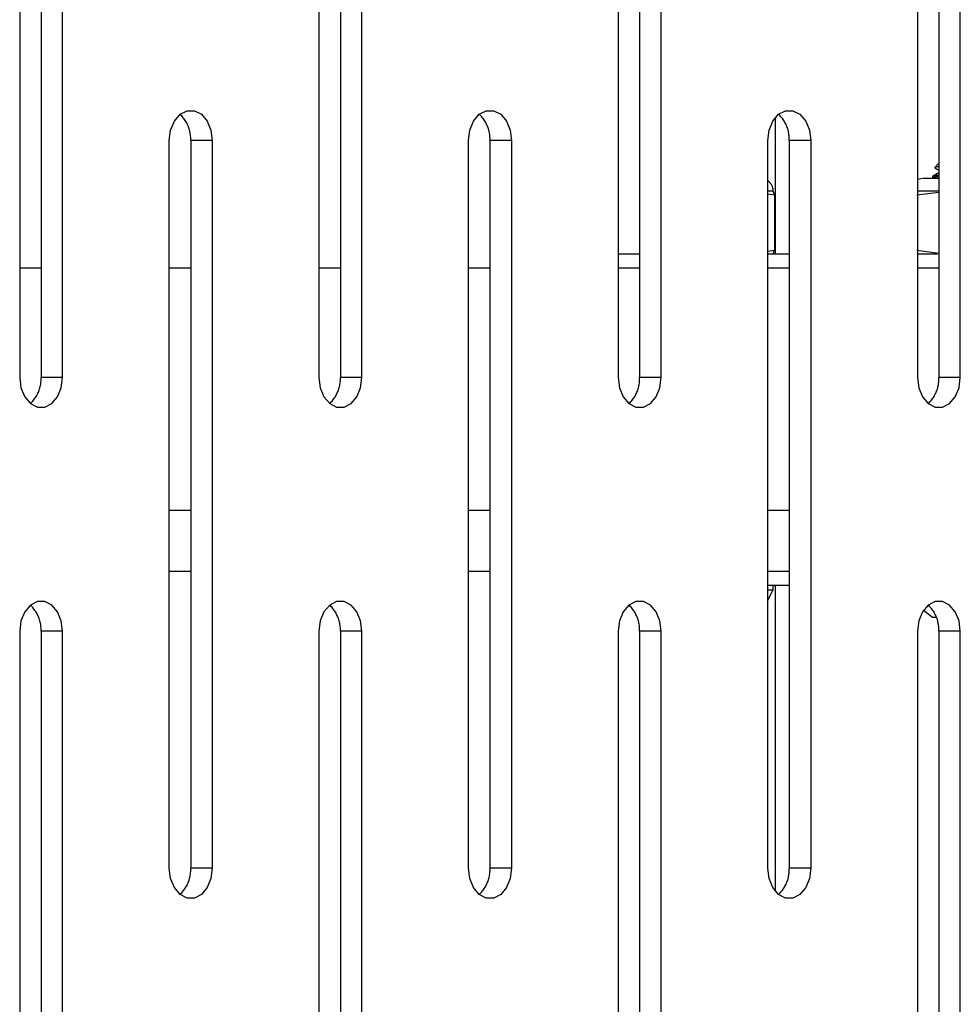
# Model space of a CAD drawing. Units: millimetres. Extents: x -97 to 112, y -135 to 86.
# Drawn here: x -52 to -48, y 35 to 39 of the extents above; entities that cross this region are included whole.
import ezdxf

# ---------------------------------------------------------------- set-up
doc = ezdxf.new("R2010")
doc.units = ezdxf.units.MM
doc.header["$MEASUREMENT"] = 0

msp = doc.modelspace()

# ---------------------------------------------------------------- linework, layer by layer
at = {"color": 7, "linetype": 'Continuous', "true_color": 0xffffff}
for p, q in [((-51.9038, 40.8628), (-51.9038, 37.8628)), ((-51.8154, 40.8628), (-51.8154, 37.8628)), ((-51.727, 37.8628), (-51.727, 40.8628)), ((-50.6696, 40.8628), (-50.6696, 37.8628)), ((-50.5813, 40.8628), (-50.5813, 37.8628)), ((-50.4929, 37.8628), (-50.4929, 40.8628)), ((-49.4355, 40.8628), (-49.4355, 37.8628)), ((-49.3471, 40.8628), (-49.3471, 37.8628)), ((-49.2587, 37.8628), (-49.2587, 40.8628)), ((-48.2013, 40.8628), (-48.2013, 37.8628)), ((-48.113, 40.8628), (-48.113, 37.8628)), ((-48.0246, 37.8628), (-48.0246, 40.8628)), ((-51.266, 38.9197), (-51.2425, 38.9476)), ((-51.2425, 38.9476), (-51.2137, 38.9624)), ((-51.2391, 38.9442), (-51.2425, 38.9476)), ((-51.2357, 38.9408), (-51.2391, 38.9442)), ((-51.2325, 38.9372), (-51.2357, 38.9408)), ((-51.2294, 38.9335), (-51.2325, 38.9372)), ((-51.2264, 38.9297), (-51.2294, 38.9335)), ((-51.2137, 38.9624), (-51.183, 38.9624)), ((-51.183, 38.9624), (-51.1541, 38.9476)), ((-51.1541, 38.9476), (-51.1306, 38.9197)), ((-50.0319, 38.9197), (-50.0084, 38.9476)), ((-50.0084, 38.9476), (-49.9795, 38.9624)), ((-50.0049, 38.9442), (-50.0084, 38.9476)), ((-50.0016, 38.9408), (-50.0049, 38.9442)), ((-49.9984, 38.9372), (-50.0016, 38.9408)), ((-49.9953, 38.9335), (-49.9984, 38.9372)), ((-49.9923, 38.9297), (-49.9953, 38.9335)), ((-49.9795, 38.9624), (-49.9488, 38.9624)), ((-49.9488, 38.9624), (-49.92, 38.9476)), ((-49.92, 38.9476), (-49.8965, 38.9197)), ((-48.7977, 38.9197), (-48.7742, 38.9476)), ((-48.7882, 38.9335), (-48.7882, 38.3703)), ((-48.7742, 38.9476), (-48.7454, 38.9624)), ((-48.7708, 38.9442), (-48.7742, 38.9476)), ((-48.7674, 38.9408), (-48.7708, 38.9442)), ((-48.7642, 38.9372), (-48.7674, 38.9408)), ((-48.7611, 38.9335), (-48.7642, 38.9372)), ((-48.7581, 38.9297), (-48.7611, 38.9335)), ((-48.7454, 38.9624), (-48.7147, 38.9624)), ((-48.7147, 38.9624), (-48.6858, 38.9476)), ((-48.6858, 38.9476), (-48.6623, 38.9197)), ((-51.2814, 38.8821), (-51.266, 38.9197)), ((-51.2236, 38.9258), (-51.2264, 38.9297)), ((-51.2209, 38.9218), (-51.2236, 38.9258)), ((-51.2183, 38.9177), (-51.2209, 38.9218)), ((-51.2159, 38.9135), (-51.2183, 38.9177)), ((-51.2137, 38.9092), (-51.2159, 38.9135)), ((-51.2115, 38.9049), (-51.2137, 38.9092)), ((-51.2096, 38.9005), (-51.2115, 38.9049)), ((-51.2077, 38.896), (-51.2096, 38.9005)), ((-51.2061, 38.8915), (-51.2077, 38.896)), ((-51.2046, 38.8869), (-51.2061, 38.8915)), ((-51.1306, 38.9197), (-51.1153, 38.8821)), ((-50.0472, 38.8821), (-50.0319, 38.9197)), ((-49.9895, 38.9258), (-49.9923, 38.9297)), ((-49.9868, 38.9218), (-49.9895, 38.9258)), ((-49.9842, 38.9177), (-49.9868, 38.9218)), ((-49.9818, 38.9135), (-49.9842, 38.9177)), ((-49.9795, 38.9092), (-49.9818, 38.9135)), ((-49.9774, 38.9049), (-49.9795, 38.9092)), ((-49.9754, 38.9005), (-49.9774, 38.9049)), ((-49.9736, 38.896), (-49.9754, 38.9005)), ((-49.9719, 38.8915), (-49.9736, 38.896)), ((-49.9704, 38.8869), (-49.9719, 38.8915)), ((-49.8965, 38.9197), (-49.8811, 38.8821)), ((-48.8131, 38.8821), (-48.7977, 38.9197)), ((-48.7553, 38.9258), (-48.7581, 38.9297)), ((-48.7526, 38.9218), (-48.7553, 38.9258)), ((-48.7501, 38.9177), (-48.7526, 38.9218)), ((-48.7476, 38.9135), (-48.7501, 38.9177)), ((-48.7454, 38.9092), (-48.7476, 38.9135)), ((-48.7432, 38.9049), (-48.7454, 38.9092)), ((-48.7413, 38.9005), (-48.7432, 38.9049)), ((-48.7394, 38.896), (-48.7413, 38.9005)), ((-48.7378, 38.8915), (-48.7394, 38.896)), ((-48.7363, 38.8869), (-48.7378, 38.8915)), ((-48.6623, 38.9197), (-48.647, 38.8821)), ((-51.2867, 38.8393), (-51.2814, 38.8821)), ((-51.2032, 38.8823), (-51.2046, 38.8869)), ((-51.202, 38.8776), (-51.2032, 38.8823)), ((-51.201, 38.8729), (-51.202, 38.8776)), ((-51.2001, 38.8682), (-51.201, 38.8729)), ((-51.1994, 38.8634), (-51.2001, 38.8682)), ((-51.1988, 38.8586), (-51.1994, 38.8634)), ((-51.1985, 38.8538), (-51.1988, 38.8586)), ((-51.1983, 38.849), (-51.1985, 38.8538)), ((-51.1153, 38.8821), (-51.1099, 38.8393)), ((-50.0526, 38.8393), (-50.0472, 38.8821)), ((-49.9691, 38.8823), (-49.9704, 38.8869)), ((-49.9679, 38.8776), (-49.9691, 38.8823)), ((-49.9668, 38.8729), (-49.9679, 38.8776)), ((-49.966, 38.8682), (-49.9668, 38.8729)), ((-49.9652, 38.8634), (-49.966, 38.8682)), ((-49.9647, 38.8586), (-49.9652, 38.8634)), ((-49.9643, 38.8538), (-49.9647, 38.8586)), ((-49.9641, 38.849), (-49.9643, 38.8538)), ((-49.8811, 38.8821), (-49.8758, 38.8393)), ((-48.8184, 38.8393), (-48.8131, 38.8821)), ((-48.7349, 38.8823), (-48.7363, 38.8869)), ((-48.7337, 38.8776), (-48.7349, 38.8823)), ((-48.7327, 38.8729), (-48.7337, 38.8776)), ((-48.7318, 38.8682), (-48.7327, 38.8729)), ((-48.7311, 38.8634), (-48.7318, 38.8682)), ((-48.7306, 38.8586), (-48.7311, 38.8634)), ((-48.7302, 38.8538), (-48.7306, 38.8586)), ((-48.73, 38.849), (-48.7302, 38.8538)), ((-48.647, 38.8821), (-48.6416, 38.8393)), ((-51.2867, 35.8393), (-51.2867, 38.8393)), ((-51.1982, 38.8442), (-51.1983, 38.849)), ((-51.1983, 38.8393), (-51.1982, 38.8442)), ((-51.1983, 38.8393), (-51.1983, 35.8393)), ((-51.1099, 38.8393), (-51.1983, 38.8393)), ((-51.1099, 38.8393), (-51.1099, 35.8393)), ((-50.0526, 35.8393), (-50.0526, 38.8393)), ((-49.9642, 38.8393), (-49.9641, 38.8442)), ((-49.9642, 38.8393), (-49.9642, 35.8393)), ((-49.8758, 38.8393), (-49.9642, 38.8393)), ((-49.9641, 38.8442), (-49.9641, 38.849)), ((-49.8758, 38.8393), (-49.8758, 35.8393)), ((-48.8184, 35.8393), (-48.8184, 38.8393)), ((-48.7299, 38.8442), (-48.73, 38.849)), ((-48.73, 38.8393), (-48.7299, 38.8442)), ((-48.73, 38.8393), (-48.73, 35.8393)), ((-48.6416, 38.8393), (-48.73, 38.8393)), ((-48.6416, 38.8393), (-48.6416, 35.8393)), ((-48.1301, 38.7283), (-48.1302, 38.7283)), ((-48.1302, 38.7283), (-48.1302, 38.7283)), ((-48.1302, 38.7283), (-48.1302, 38.7283)), ((-48.1302, 38.7283), (-48.1302, 38.7283)), ((-48.1302, 38.7283), (-48.1302, 38.7282)), ((-48.1302, 38.7282), (-48.1302, 38.7282)), ((-48.1302, 38.7282), (-48.1302, 38.7282)), ((-48.1302, 38.7282), (-48.1302, 38.7282)), ((-48.1302, 38.7282), (-48.1302, 38.7282)), ((-48.1302, 38.7282), (-48.1302, 38.7282)), ((-48.1302, 38.7282), (-48.1302, 38.7282)), ((-48.1302, 38.7282), (-48.1302, 38.7282)), ((-48.1302, 38.7282), (-48.1302, 38.7282)), ((-48.1302, 38.7282), (-48.1302, 38.7282)), ((-48.1302, 38.7282), (-48.1302, 38.7282)), ((-48.1302, 38.7282), (-48.1302, 38.7282)), ((-48.1302, 38.7282), (-48.1302, 38.7282)), ((-48.1302, 38.7282), (-48.1302, 38.7282)), ((-48.1302, 38.7282), (-48.1302, 38.7282)), ((-48.1302, 38.7282), (-48.1302, 38.7281)), ((-48.1302, 38.7281), (-48.1301, 38.7281)), ((-48.13, 38.7284), (-48.1301, 38.7284)), ((-48.1301, 38.7284), (-48.1301, 38.7284)), ((-48.1301, 38.7284), (-48.1301, 38.7284)), ((-48.1301, 38.7284), (-48.1301, 38.7284)), ((-48.1301, 38.7284), (-48.1301, 38.7284)), ((-48.1301, 38.7284), (-48.1301, 38.7284)), ((-48.1301, 38.7284), (-48.1301, 38.7284)), ((-48.1301, 38.7284), (-48.1301, 38.7284)), ((-48.1301, 38.7284), (-48.1301, 38.7284)), ((-48.1301, 38.7284), (-48.1301, 38.7284)), ((-48.1301, 38.7284), (-48.1301, 38.7284)), ((-48.1301, 38.7284), (-48.1301, 38.7283)), ((-48.1301, 38.7283), (-48.1301, 38.7283)), ((-48.1301, 38.7283), (-48.1301, 38.7283)), ((-48.1301, 38.7283), (-48.1301, 38.7283)), ((-48.1301, 38.7283), (-48.1301, 38.7283)), ((-48.1301, 38.7283), (-48.1301, 38.7283)), ((-48.1301, 38.7283), (-48.1301, 38.7283)), ((-48.1301, 38.7283), (-48.1301, 38.7283)), ((-48.1301, 38.7283), (-48.1301, 38.7283)), ((-48.1301, 38.7283), (-48.1301, 38.7283)), ((-48.1301, 38.7283), (-48.1301, 38.7283)), ((-48.1301, 38.7281), (-48.1301, 38.7281)), ((-48.1301, 38.7281), (-48.1301, 38.7281)), ((-48.1301, 38.7281), (-48.1301, 38.7281)), ((-48.1301, 38.7281), (-48.1301, 38.7281)), ((-48.1301, 38.7281), (-48.1301, 38.7281)), ((-48.1301, 38.7281), (-48.1301, 38.7281)), ((-48.1301, 38.7281), (-48.1301, 38.7281)), ((-48.1301, 38.7281), (-48.1301, 38.7281)), ((-48.1301, 38.7281), (-48.1301, 38.7281)), ((-48.1301, 38.7281), (-48.1301, 38.7281)), ((-48.1301, 38.7281), (-48.1301, 38.7281)), ((-48.1301, 38.7281), (-48.1301, 38.7281)), ((-48.1301, 38.7281), (-48.1301, 38.7281)), ((-48.1301, 38.7281), (-48.1301, 38.728)), ((-48.1301, 38.728), (-48.1301, 38.728)), ((-48.1301, 38.728), (-48.1301, 38.728)), ((-48.1301, 38.728), (-48.1301, 38.728)), ((-48.1301, 38.728), (-48.1301, 38.728)), ((-48.1301, 38.728), (-48.1301, 38.728)), ((-48.1301, 38.728), (-48.13, 38.728)), ((-48.113, 38.7457), (-48.13, 38.7287)), ((-48.1299, 38.7285), (-48.13, 38.7285)), ((-48.13, 38.7285), (-48.13, 38.7285)), ((-48.13, 38.7285), (-48.13, 38.7285)), ((-48.13, 38.7285), (-48.13, 38.7285)), ((-48.13, 38.7285), (-48.13, 38.7285)), ((-48.13, 38.7285), (-48.13, 38.7284)), ((-48.13, 38.728), (-48.13, 38.728)), ((-48.13, 38.728), (-48.13, 38.7279)), ((-48.13, 38.7279), (-48.13, 38.7279)), ((-48.13, 38.7279), (-48.13, 38.7279)), ((-48.13, 38.7279), (-48.13, 38.7279)), ((-48.13, 38.7279), (-48.13, 38.7279)), ((-48.13, 38.7279), (-48.13, 38.7279)), ((-48.13, 38.7279), (-48.1299, 38.7278)), ((-48.1298, 38.7286), (-48.1299, 38.7286)), ((-48.1299, 38.7286), (-48.1299, 38.7286)), ((-48.1299, 38.7286), (-48.1299, 38.7285)), ((-48.1299, 38.7285), (-48.1299, 38.7285)), ((-48.1299, 38.7278), (-48.1299, 38.7278)), ((-48.1299, 38.7278), (-48.1298, 38.7278)), ((-48.1297, 38.7286), (-48.1298, 38.7286)), ((-48.1298, 38.7286), (-48.1298, 38.7286)), ((-48.1296, 38.7287), (-48.1297, 38.7287)), ((-48.1297, 38.7287), (-48.1297, 38.7286)), ((-48.1295, 38.7288), (-48.1296, 38.7287)), ((-48.1296, 38.7287), (-48.1296, 38.7287)), ((-48.1294, 38.7288), (-48.1295, 38.7288)), ((-48.1293, 38.7288), (-48.1294, 38.7288)), ((-48.1291, 38.7289), (-48.1293, 38.7288)), ((-48.129, 38.7289), (-48.1291, 38.7289)), ((-48.1288, 38.729), (-48.129, 38.7289)), ((-48.1286, 38.729), (-48.1288, 38.729)), ((-48.1281, 38.7291), (-48.1286, 38.729)), ((-48.1276, 38.7293), (-48.1281, 38.7291)), ((-48.127, 38.7294), (-48.1276, 38.7293)), ((-48.1257, 38.7296), (-48.127, 38.7294)), ((-48.124, 38.7298), (-48.1257, 38.7296)), ((-48.1199, 38.7302), (-48.124, 38.7298)), ((-48.113, 38.7307), (-48.1199, 38.7302)), ((-48.1399, 38.6899), (-48.1399, 38.6836)), ((-48.113, 38.706), (-48.139, 38.6908)), ((-48.1378, 38.6906), (-48.139, 38.6899)), ((-48.1366, 38.6912), (-48.1378, 38.6906)), ((-48.1354, 38.6918), (-48.1366, 38.6912)), ((-48.1342, 38.6923), (-48.1354, 38.6918)), ((-48.1329, 38.6928), (-48.1342, 38.6923)), ((-48.1317, 38.6933), (-48.1329, 38.6928)), ((-48.1304, 38.6937), (-48.1317, 38.6933)), ((-48.1304, 38.6875), (-48.1317, 38.687)), ((-48.1291, 38.6941), (-48.1304, 38.6937)), ((-48.1291, 38.6878), (-48.1304, 38.6875)), ((-48.1298, 38.7278), (-48.1298, 38.7278)), ((-48.1298, 38.7278), (-48.1298, 38.7277)), ((-48.1298, 38.7277), (-48.1297, 38.7277)), ((-48.1297, 38.7277), (-48.1296, 38.7277)), ((-48.1296, 38.7277), (-48.1295, 38.7276)), ((-48.1295, 38.7276), (-48.1294, 38.7276)), ((-48.1294, 38.7276), (-48.1293, 38.7275)), ((-48.1293, 38.7275), (-48.1292, 38.7275)), ((-48.1292, 38.7275), (-48.129, 38.7274)), ((-48.1292, 38.7269), (-48.113, 38.7175)), ((-48.1278, 38.6944), (-48.1291, 38.6941)), ((-48.1278, 38.6882), (-48.1291, 38.6878)), ((-48.129, 38.7274), (-48.1287, 38.7272)), ((-48.1287, 38.7272), (-48.1275, 38.7268)), ((-48.1264, 38.6947), (-48.1278, 38.6944)), ((-48.1264, 38.6884), (-48.1278, 38.6882)), ((-48.1251, 38.6949), (-48.1264, 38.6947)), ((-48.1251, 38.6887), (-48.1264, 38.6884)), ((-48.1238, 38.6951), (-48.1251, 38.6949)), ((-48.1238, 38.6889), (-48.1251, 38.6887)), ((-48.1224, 38.6953), (-48.1238, 38.6951)), ((-48.1224, 38.689), (-48.1238, 38.6889)), ((-48.1211, 38.6954), (-48.1224, 38.6953)), ((-48.1211, 38.6892), (-48.1224, 38.689)), ((-48.1197, 38.6955), (-48.1211, 38.6954)), ((-48.1197, 38.6892), (-48.1211, 38.6892)), ((-48.1184, 38.6955), (-48.1197, 38.6955)), ((-48.1184, 38.6892), (-48.1197, 38.6892)), ((-48.117, 38.6955), (-48.1184, 38.6955)), ((-48.117, 38.6892), (-48.1184, 38.6892)), ((-48.1156, 38.6954), (-48.117, 38.6955)), ((-48.1156, 38.6891), (-48.117, 38.6892)), ((-48.1143, 38.6953), (-48.1156, 38.6954)), ((-48.1143, 38.689), (-48.1156, 38.6891)), ((-48.113, 38.6951), (-48.1143, 38.6953)), ((-48.113, 38.6888), (-48.1143, 38.689)), ((-48.817, 38.6724), (-48.8184, 38.6734)), ((-48.8156, 38.6713), (-48.817, 38.6724)), ((-48.8142, 38.6701), (-48.8156, 38.6713)), ((-48.8128, 38.6689), (-48.8142, 38.6701)), ((-48.8116, 38.6677), (-48.8128, 38.6689)), ((-48.8103, 38.6664), (-48.8116, 38.6677)), ((-48.8091, 38.6651), (-48.8103, 38.6664)), ((-48.8079, 38.6637), (-48.8091, 38.6651)), ((-48.8068, 38.6623), (-48.8079, 38.6637)), ((-48.8058, 38.6609), (-48.8068, 38.6623)), ((-48.8048, 38.6594), (-48.8058, 38.6609)), ((-48.8038, 38.6579), (-48.8048, 38.6594)), ((-48.8029, 38.6564), (-48.8038, 38.6579)), ((-48.802, 38.6548), (-48.8029, 38.6564)), ((-48.8012, 38.6532), (-48.802, 38.6548)), ((-48.8005, 38.6516), (-48.8012, 38.6532)), ((-48.7998, 38.6499), (-48.8005, 38.6516)), ((-48.7992, 38.6483), (-48.7998, 38.6499)), ((-48.7986, 38.6466), (-48.7992, 38.6483)), ((-48.1816, 38.6828), (-48.2013, 38.6789)), ((-48.113, 38.6828), (-48.1791, 38.6828)), ((-48.1791, 38.6828), (-48.1791, 38.6828)), ((-48.1791, 38.6828), (-48.1786, 38.6828)), ((-48.1378, 38.6843), (-48.139, 38.6836)), ((-48.1366, 38.6849), (-48.1378, 38.6843)), ((-48.1354, 38.6855), (-48.1366, 38.6849)), ((-48.1342, 38.6861), (-48.1354, 38.6855)), ((-48.1329, 38.6866), (-48.1342, 38.6861)), ((-48.1317, 38.687), (-48.1329, 38.6866)), ((-48.7961, 38.6307), (-48.8184, 38.6307)), ((-48.8184, 38.619), (-48.7909, 38.6149)), ((-48.7981, 38.6448), (-48.7986, 38.6466)), ((-48.7976, 38.6431), (-48.7981, 38.6448)), ((-48.7972, 38.6414), (-48.7976, 38.6431)), ((-48.7969, 38.6396), (-48.7972, 38.6414)), ((-48.7966, 38.6378), (-48.7969, 38.6396)), ((-48.7964, 38.6361), (-48.7966, 38.6378)), ((-48.7963, 38.6343), (-48.7964, 38.6361)), ((-48.7962, 38.6325), (-48.7963, 38.6343)), ((-48.7909, 38.6149), (-48.7963, 38.6307)), ((-48.7961, 38.6307), (-48.7962, 38.6325)), ((-48.7909, 38.6149), (-48.7909, 38.3861)), ((-48.2039, 38.6149), (-48.113, 38.6269)), ((-48.113, 38.6307), (-48.2013, 38.6307)), ((-49.3471, 38.3703), (-49.4355, 38.3703)), ((-48.7909, 38.3861), (-48.8184, 38.382)), ((-48.73, 38.3703), (-48.8184, 38.3703)), ((-48.7959, 38.3715), (-48.7909, 38.3861)), ((-48.113, 38.3741), (-48.2039, 38.3861)), ((-48.1181, 38.3703), (-48.2013, 38.3703)), ((-51.8154, 38.3133), (-51.9038, 38.3133)), ((-51.1983, 38.3133), (-51.2867, 38.3133)), ((-50.5813, 38.3133), (-50.6696, 38.3133)), ((-49.9642, 38.3133), (-50.0526, 38.3133)), ((-49.3471, 38.3133), (-49.4355, 38.3133)), ((-48.73, 38.3133), (-48.8184, 38.3133)), ((-48.113, 38.3133), (-48.2013, 38.3133)), ((-51.9038, 37.8628), (-51.8985, 37.82)), ((-51.8172, 37.8339), (-51.8165, 37.8387)), ((-51.8165, 37.8387), (-51.8159, 37.8435)), ((-51.8159, 37.8435), (-51.8155, 37.8483)), ((-51.8155, 37.8483), (-51.8153, 37.8531)), ((-51.8153, 37.858), (-51.8154, 37.8628)), ((-51.727, 37.8628), (-51.8154, 37.8628)), ((-51.8153, 37.8531), (-51.8153, 37.858)), ((-51.7323, 37.82), (-51.727, 37.8628)), ((-50.6696, 37.8628), (-50.6643, 37.82)), ((-50.583, 37.8339), (-50.5823, 37.8387)), ((-50.5823, 37.8387), (-50.5818, 37.8435)), ((-50.5818, 37.8435), (-50.5814, 37.8483)), ((-50.5814, 37.8483), (-50.5812, 37.8531)), ((-50.5811, 37.858), (-50.5813, 37.8628)), ((-50.4929, 37.8628), (-50.5813, 37.8628)), ((-50.5812, 37.8531), (-50.5811, 37.858)), ((-50.4982, 37.82), (-50.4929, 37.8628)), ((-49.4355, 37.8628), (-49.4302, 37.82)), ((-49.3489, 37.8339), (-49.3482, 37.8387)), ((-49.3482, 37.8387), (-49.3476, 37.8435)), ((-49.3476, 37.8435), (-49.3472, 37.8483)), ((-49.3472, 37.8483), (-49.347, 37.8531)), ((-49.347, 37.858), (-49.3471, 37.8628)), ((-49.2587, 37.8628), (-49.3471, 37.8628)), ((-49.347, 37.8531), (-49.347, 37.858)), ((-49.264, 37.82), (-49.2587, 37.8628)), ((-48.2013, 37.8628), (-48.196, 37.82)), ((-48.1147, 37.8339), (-48.114, 37.8387)), ((-48.114, 37.8387), (-48.1135, 37.8435)), ((-48.1135, 37.8435), (-48.1131, 37.8483)), ((-48.1131, 37.8483), (-48.1129, 37.8531)), ((-48.1128, 37.858), (-48.113, 37.8628)), ((-48.0246, 37.8628), (-48.113, 37.8628)), ((-48.1129, 37.8531), (-48.1128, 37.858)), ((-48.0299, 37.82), (-48.0246, 37.8628)), ((-51.8985, 37.82), (-51.8831, 37.7824)), ((-51.8307, 37.7929), (-51.8286, 37.7972)), ((-51.8286, 37.7972), (-51.8266, 37.8016)), ((-51.8266, 37.8016), (-51.8248, 37.8061)), ((-51.8248, 37.8061), (-51.8231, 37.8106)), ((-51.8231, 37.8106), (-51.8216, 37.8152)), ((-51.8216, 37.8152), (-51.8203, 37.8198)), ((-51.8203, 37.8198), (-51.8191, 37.8245)), ((-51.8191, 37.8245), (-51.818, 37.8292)), ((-51.818, 37.8292), (-51.8172, 37.8339)), ((-51.7477, 37.7824), (-51.7323, 37.82)), ((-50.6643, 37.82), (-50.649, 37.7824)), ((-50.5966, 37.7929), (-50.5945, 37.7972)), ((-50.5945, 37.7972), (-50.5925, 37.8016)), ((-50.5925, 37.8016), (-50.5907, 37.8061)), ((-50.5907, 37.8061), (-50.589, 37.8106)), ((-50.589, 37.8106), (-50.5875, 37.8152)), ((-50.5875, 37.8152), (-50.5861, 37.8198)), ((-50.5861, 37.8198), (-50.5849, 37.8245)), ((-50.5849, 37.8245), (-50.5839, 37.8292)), ((-50.5839, 37.8292), (-50.583, 37.8339)), ((-50.5135, 37.7824), (-50.4982, 37.82)), ((-49.4302, 37.82), (-49.4148, 37.7824)), ((-49.3624, 37.7929), (-49.3603, 37.7972)), ((-49.3603, 37.7972), (-49.3583, 37.8016)), ((-49.3583, 37.8016), (-49.3565, 37.8061)), ((-49.3565, 37.8061), (-49.3548, 37.8106)), ((-49.3548, 37.8106), (-49.3533, 37.8152)), ((-49.3533, 37.8152), (-49.352, 37.8198)), ((-49.352, 37.8198), (-49.3508, 37.8245)), ((-49.3508, 37.8245), (-49.3497, 37.8292)), ((-49.3497, 37.8292), (-49.3489, 37.8339)), ((-49.2794, 37.7824), (-49.264, 37.82)), ((-48.196, 37.82), (-48.1807, 37.7824)), ((-48.1283, 37.7929), (-48.1262, 37.7972)), ((-48.1262, 37.7972), (-48.1242, 37.8016)), ((-48.1242, 37.8016), (-48.1224, 37.8061)), ((-48.1224, 37.8061), (-48.1207, 37.8106)), ((-48.1207, 37.8106), (-48.1192, 37.8152)), ((-48.1192, 37.8152), (-48.1178, 37.8198)), ((-48.1178, 37.8198), (-48.1166, 37.8245)), ((-48.1166, 37.8245), (-48.1156, 37.8292)), ((-48.1156, 37.8292), (-48.1147, 37.8339)), ((-48.0452, 37.7824), (-48.0299, 37.82)), ((-51.8831, 37.7824), (-51.8596, 37.7545)), ((-51.8596, 37.7545), (-51.8561, 37.7579)), ((-51.8596, 37.7545), (-51.8307, 37.7397)), ((-51.8561, 37.7579), (-51.8528, 37.7614)), ((-51.8528, 37.7614), (-51.8496, 37.765)), ((-51.8496, 37.765), (-51.8465, 37.7687)), ((-51.8465, 37.7687), (-51.8435, 37.7725)), ((-51.8435, 37.7725), (-51.8407, 37.7764)), ((-51.8407, 37.7764), (-51.838, 37.7804)), ((-51.838, 37.7804), (-51.8354, 37.7845)), ((-51.8354, 37.7845), (-51.833, 37.7886)), ((-51.833, 37.7886), (-51.8307, 37.7929)), ((-51.8001, 37.7397), (-51.7712, 37.7545)), ((-51.7712, 37.7545), (-51.7477, 37.7824)), ((-50.649, 37.7824), (-50.6254, 37.7545)), ((-50.6254, 37.7545), (-50.622, 37.7579)), ((-50.6254, 37.7545), (-50.5966, 37.7397)), ((-50.622, 37.7579), (-50.6186, 37.7614)), ((-50.6186, 37.7614), (-50.6154, 37.765)), ((-50.6154, 37.765), (-50.6123, 37.7687)), ((-50.6123, 37.7687), (-50.6094, 37.7725)), ((-50.6094, 37.7725), (-50.6065, 37.7764)), ((-50.6065, 37.7764), (-50.6038, 37.7804)), ((-50.6038, 37.7804), (-50.6013, 37.7845)), ((-50.6013, 37.7845), (-50.5989, 37.7886)), ((-50.5989, 37.7886), (-50.5966, 37.7929)), ((-50.5659, 37.7397), (-50.5371, 37.7545)), ((-50.5371, 37.7545), (-50.5135, 37.7824)), ((-49.4148, 37.7824), (-49.3913, 37.7545)), ((-49.3913, 37.7545), (-49.3878, 37.7579)), ((-49.3913, 37.7545), (-49.3625, 37.7397)), ((-49.3878, 37.7579), (-49.3845, 37.7614)), ((-49.3845, 37.7614), (-49.3813, 37.765)), ((-49.3813, 37.765), (-49.3782, 37.7687)), ((-49.3782, 37.7687), (-49.3752, 37.7725)), ((-49.3752, 37.7725), (-49.3724, 37.7764)), ((-49.3724, 37.7764), (-49.3697, 37.7804)), ((-49.3697, 37.7804), (-49.3671, 37.7845)), ((-49.3671, 37.7845), (-49.3647, 37.7886)), ((-49.3647, 37.7886), (-49.3624, 37.7929)), ((-49.3318, 37.7397), (-49.3029, 37.7545)), ((-49.3029, 37.7545), (-49.2794, 37.7824)), ((-48.1807, 37.7824), (-48.1571, 37.7545)), ((-48.1571, 37.7545), (-48.1537, 37.7579)), ((-48.1571, 37.7545), (-48.1283, 37.7397)), ((-48.1537, 37.7579), (-48.1503, 37.7614)), ((-48.1503, 37.7614), (-48.1471, 37.765)), ((-48.1471, 37.765), (-48.144, 37.7687)), ((-48.144, 37.7687), (-48.1411, 37.7725)), ((-48.1411, 37.7725), (-48.1382, 37.7764)), ((-48.1382, 37.7764), (-48.1355, 37.7804)), ((-48.1355, 37.7804), (-48.133, 37.7845)), ((-48.133, 37.7845), (-48.1306, 37.7886)), ((-48.1306, 37.7886), (-48.1283, 37.7929)), ((-48.0976, 37.7397), (-48.0688, 37.7545)), ((-48.0688, 37.7545), (-48.0452, 37.7824)), ((-51.8307, 37.7397), (-51.8001, 37.7397)), ((-50.5966, 37.7397), (-50.5659, 37.7397)), ((-49.3625, 37.7397), (-49.3318, 37.7397)), ((-48.1283, 37.7397), (-48.0976, 37.7397)), ((-51.1983, 37.3133), (-51.2867, 37.3133)), ((-49.9642, 37.3133), (-50.0526, 37.3133)), ((-48.73, 37.3133), (-48.8184, 37.3133)), ((-51.2867, 37.0633), (-51.1983, 37.0633)), ((-50.0526, 37.0633), (-49.9642, 37.0633)), ((-48.8184, 37.0633), (-48.73, 37.0633)), ((-48.8184, 37.0063), (-48.73, 37.0063)), ((-48.8184, 36.9865), (-48.7963, 36.9865)), ((-48.8184, 36.9445), (-48.7966, 36.9865)), ((-48.7963, 36.9865), (-48.7963, 37.0063)), ((-48.7882, 37.0063), (-48.7882, 35.7452)), ((-51.8596, 36.9242), (-51.8831, 36.8963)), ((-51.8307, 36.939), (-51.8596, 36.9242)), ((-51.8561, 36.9208), (-51.8596, 36.9242)), ((-51.8528, 36.9173), (-51.8561, 36.9208)), ((-51.8496, 36.9137), (-51.8528, 36.9173)), ((-51.8465, 36.91), (-51.8496, 36.9137)), ((-51.8435, 36.9062), (-51.8465, 36.91)), ((-51.8407, 36.9023), (-51.8435, 36.9062)), ((-51.838, 36.8983), (-51.8407, 36.9023)), ((-51.8001, 36.939), (-51.8307, 36.939)), ((-51.7712, 36.9242), (-51.8001, 36.939)), ((-51.7477, 36.8963), (-51.7712, 36.9242)), ((-50.6254, 36.9242), (-50.649, 36.8963)), ((-50.5966, 36.939), (-50.6254, 36.9242)), ((-50.622, 36.9208), (-50.6254, 36.9242)), ((-50.6186, 36.9173), (-50.622, 36.9208)), ((-50.6154, 36.9137), (-50.6186, 36.9173)), ((-50.6123, 36.91), (-50.6154, 36.9137)), ((-50.6094, 36.9062), (-50.6123, 36.91)), ((-50.6065, 36.9023), (-50.6094, 36.9062)), ((-50.6038, 36.8983), (-50.6065, 36.9023)), ((-50.5659, 36.939), (-50.5966, 36.939)), ((-50.5371, 36.9242), (-50.5659, 36.939)), ((-50.5135, 36.8963), (-50.5371, 36.9242)), ((-49.3913, 36.9242), (-49.4148, 36.8963)), ((-49.3625, 36.939), (-49.3913, 36.9242)), ((-49.3878, 36.9208), (-49.3913, 36.9242)), ((-49.3845, 36.9173), (-49.3878, 36.9208)), ((-49.3813, 36.9137), (-49.3845, 36.9173)), ((-49.3782, 36.91), (-49.3813, 36.9137)), ((-49.3752, 36.9062), (-49.3782, 36.91)), ((-49.3724, 36.9023), (-49.3752, 36.9062)), ((-49.3697, 36.8983), (-49.3724, 36.9023)), ((-49.3318, 36.939), (-49.3625, 36.939)), ((-49.3029, 36.9242), (-49.3318, 36.939)), ((-49.2794, 36.8963), (-49.3029, 36.9242)), ((-48.1571, 36.9242), (-48.1807, 36.8963)), ((-48.1757, 36.9028), (-48.1387, 36.8744)), ((-48.1283, 36.939), (-48.1571, 36.9242)), ((-48.1537, 36.9208), (-48.1571, 36.9242)), ((-48.1503, 36.9173), (-48.1537, 36.9208)), ((-48.1471, 36.9137), (-48.1503, 36.9173)), ((-48.144, 36.91), (-48.1471, 36.9137)), ((-48.1411, 36.9062), (-48.144, 36.91)), ((-48.1382, 36.9023), (-48.1411, 36.9062)), ((-48.1355, 36.8983), (-48.1382, 36.9023)), ((-48.0976, 36.939), (-48.1283, 36.939)), ((-48.0688, 36.9242), (-48.0976, 36.939)), ((-48.0452, 36.8963), (-48.0688, 36.9242)), ((-51.8831, 36.8963), (-51.8985, 36.8587)), ((-51.8354, 36.8942), (-51.838, 36.8983)), ((-51.833, 36.8901), (-51.8354, 36.8942)), ((-51.8307, 36.8858), (-51.833, 36.8901)), ((-51.8286, 36.8815), (-51.8307, 36.8858)), ((-51.8266, 36.8771), (-51.8286, 36.8815)), ((-51.8248, 36.8726), (-51.8266, 36.8771)), ((-51.8231, 36.8681), (-51.8248, 36.8726)), ((-51.8216, 36.8635), (-51.8231, 36.8681)), ((-51.8203, 36.8589), (-51.8216, 36.8635)), ((-51.7323, 36.8587), (-51.7477, 36.8963)), ((-50.649, 36.8963), (-50.6643, 36.8587)), ((-50.6013, 36.8942), (-50.6038, 36.8983)), ((-50.5989, 36.8901), (-50.6013, 36.8942)), ((-50.5966, 36.8858), (-50.5989, 36.8901)), ((-50.5945, 36.8815), (-50.5966, 36.8858)), ((-50.5925, 36.8771), (-50.5945, 36.8815)), ((-50.5907, 36.8726), (-50.5925, 36.8771)), ((-50.589, 36.8681), (-50.5907, 36.8726)), ((-50.5875, 36.8635), (-50.589, 36.8681)), ((-50.5861, 36.8589), (-50.5875, 36.8635)), ((-50.4982, 36.8587), (-50.5135, 36.8963)), ((-49.4148, 36.8963), (-49.4302, 36.8587)), ((-49.3671, 36.8942), (-49.3697, 36.8983)), ((-49.3647, 36.8901), (-49.3671, 36.8942)), ((-49.3624, 36.8858), (-49.3647, 36.8901)), ((-49.3603, 36.8815), (-49.3624, 36.8858)), ((-49.3583, 36.8771), (-49.3603, 36.8815)), ((-49.3565, 36.8726), (-49.3583, 36.8771)), ((-49.3548, 36.8681), (-49.3565, 36.8726)), ((-49.3533, 36.8635), (-49.3548, 36.8681)), ((-49.352, 36.8589), (-49.3533, 36.8635)), ((-49.264, 36.8587), (-49.2794, 36.8963)), ((-48.1807, 36.8963), (-48.196, 36.8587)), ((-48.1388, 36.8743), (-48.1251, 36.8743)), ((-48.133, 36.8942), (-48.1355, 36.8983)), ((-48.1306, 36.8901), (-48.133, 36.8942)), ((-48.1283, 36.8858), (-48.1306, 36.8901)), ((-48.1262, 36.8815), (-48.1283, 36.8858)), ((-48.1242, 36.8771), (-48.1262, 36.8815)), ((-48.1224, 36.8726), (-48.1242, 36.8771)), ((-48.1207, 36.8681), (-48.1224, 36.8726)), ((-48.1192, 36.8635), (-48.1207, 36.8681)), ((-48.1178, 36.8589), (-48.1192, 36.8635)), ((-48.0299, 36.8587), (-48.0452, 36.8963)), ((-51.8985, 36.8587), (-51.9038, 36.8159)), ((-51.8191, 36.8542), (-51.8203, 36.8589)), ((-51.818, 36.8495), (-51.8191, 36.8542)), ((-51.8172, 36.8447), (-51.818, 36.8495)), ((-51.8165, 36.84), (-51.8172, 36.8447)), ((-51.8159, 36.8352), (-51.8165, 36.84)), ((-51.8155, 36.8304), (-51.8159, 36.8352)), ((-51.8153, 36.8256), (-51.8155, 36.8304)), ((-51.8154, 36.8159), (-51.8153, 36.8207)), ((-51.8153, 36.8207), (-51.8153, 36.8256)), ((-51.727, 36.8159), (-51.7323, 36.8587)), ((-50.6643, 36.8587), (-50.6696, 36.8159)), ((-50.5849, 36.8542), (-50.5861, 36.8589)), ((-50.5839, 36.8495), (-50.5849, 36.8542)), ((-50.583, 36.8447), (-50.5839, 36.8495)), ((-50.5823, 36.84), (-50.583, 36.8447)), ((-50.5818, 36.8352), (-50.5823, 36.84)), ((-50.5814, 36.8304), (-50.5818, 36.8352)), ((-50.5812, 36.8256), (-50.5814, 36.8304)), ((-50.5813, 36.8159), (-50.5811, 36.8207)), ((-50.5811, 36.8207), (-50.5812, 36.8256)), ((-50.4929, 36.8159), (-50.4982, 36.8587)), ((-49.4302, 36.8587), (-49.4355, 36.8159)), ((-49.3508, 36.8542), (-49.352, 36.8589)), ((-49.3497, 36.8495), (-49.3508, 36.8542)), ((-49.3489, 36.8447), (-49.3497, 36.8495)), ((-49.3482, 36.84), (-49.3489, 36.8447)), ((-49.3476, 36.8352), (-49.3482, 36.84)), ((-49.3472, 36.8304), (-49.3476, 36.8352)), ((-49.347, 36.8256), (-49.3472, 36.8304)), ((-49.3471, 36.8159), (-49.347, 36.8207)), ((-49.347, 36.8207), (-49.347, 36.8256)), ((-49.2587, 36.8159), (-49.264, 36.8587)), ((-48.196, 36.8587), (-48.2013, 36.8159)), ((-48.1166, 36.8542), (-48.1178, 36.8589)), ((-48.1156, 36.8495), (-48.1166, 36.8542)), ((-48.1147, 36.8447), (-48.1156, 36.8495)), ((-48.114, 36.84), (-48.1147, 36.8447)), ((-48.1135, 36.8352), (-48.114, 36.84)), ((-48.1131, 36.8304), (-48.1135, 36.8352)), ((-48.1129, 36.8256), (-48.1131, 36.8304)), ((-48.113, 36.8159), (-48.1128, 36.8207)), ((-48.1128, 36.8207), (-48.1129, 36.8256)), ((-48.0246, 36.8159), (-48.0299, 36.8587)), ((-51.9038, 36.8159), (-51.9038, 33.8159)), ((-51.8154, 36.8159), (-51.8154, 33.8159)), ((-51.727, 36.8159), (-51.8154, 36.8159)), ((-51.727, 33.8159), (-51.727, 36.8159)), ((-50.6696, 36.8159), (-50.6696, 33.8159)), ((-50.5813, 36.8159), (-50.5813, 33.8159)), ((-50.4929, 36.8159), (-50.5813, 36.8159)), ((-50.4929, 33.8159), (-50.4929, 36.8159)), ((-49.4355, 36.8159), (-49.4355, 33.8159)), ((-49.3471, 36.8159), (-49.3471, 33.8159)), ((-49.2587, 36.8159), (-49.3471, 36.8159)), ((-49.2587, 33.8159), (-49.2587, 36.8159)), ((-48.2013, 36.8159), (-48.2013, 33.8159)), ((-48.113, 36.8159), (-48.113, 33.8159)), ((-48.0246, 36.8159), (-48.113, 36.8159)), ((-48.0246, 33.8159), (-48.0246, 36.8159)), ((-51.2814, 35.7966), (-51.2867, 35.8393)), ((-51.202, 35.8011), (-51.201, 35.8058)), ((-51.201, 35.8058), (-51.2001, 35.8105)), ((-51.2001, 35.8105), (-51.1994, 35.8153)), ((-51.1994, 35.8153), (-51.1988, 35.8201)), ((-51.1988, 35.8201), (-51.1985, 35.8249)), ((-51.1985, 35.8249), (-51.1983, 35.8297)), ((-51.1982, 35.8345), (-51.1983, 35.8393)), ((-51.1099, 35.8393), (-51.1983, 35.8393)), ((-51.1983, 35.8297), (-51.1982, 35.8345)), ((-51.1099, 35.8393), (-51.1153, 35.7966)), ((-50.0472, 35.7966), (-50.0526, 35.8393)), ((-49.9679, 35.8011), (-49.9668, 35.8058)), ((-49.9668, 35.8058), (-49.966, 35.8105)), ((-49.966, 35.8105), (-49.9652, 35.8153)), ((-49.9652, 35.8153), (-49.9647, 35.8201)), ((-49.9647, 35.8201), (-49.9643, 35.8249)), ((-49.9643, 35.8249), (-49.9641, 35.8297)), ((-49.9641, 35.8345), (-49.9642, 35.8393)), ((-49.8758, 35.8393), (-49.9642, 35.8393)), ((-49.9641, 35.8297), (-49.9641, 35.8345)), ((-49.8758, 35.8393), (-49.8811, 35.7966)), ((-48.8131, 35.7966), (-48.8184, 35.8393)), ((-48.7337, 35.8011), (-48.7327, 35.8058)), ((-48.7327, 35.8058), (-48.7318, 35.8105)), ((-48.7318, 35.8105), (-48.7311, 35.8153)), ((-48.7311, 35.8153), (-48.7306, 35.8201)), ((-48.7306, 35.8201), (-48.7302, 35.8249)), ((-48.7302, 35.8249), (-48.73, 35.8297)), ((-48.7299, 35.8345), (-48.73, 35.8393)), ((-48.6416, 35.8393), (-48.73, 35.8393)), ((-48.73, 35.8297), (-48.7299, 35.8345)), ((-48.6416, 35.8393), (-48.647, 35.7966)), ((-51.266, 35.759), (-51.2814, 35.7966)), ((-51.2183, 35.761), (-51.2159, 35.7652)), ((-51.2159, 35.7652), (-51.2137, 35.7694)), ((-51.2137, 35.7694), (-51.2115, 35.7738)), ((-51.2115, 35.7738), (-51.2096, 35.7782)), ((-51.2096, 35.7782), (-51.2077, 35.7826)), ((-51.2077, 35.7826), (-51.2061, 35.7872)), ((-51.2061, 35.7872), (-51.2046, 35.7917)), ((-51.2046, 35.7917), (-51.2032, 35.7964)), ((-51.2032, 35.7964), (-51.202, 35.8011)), ((-51.1153, 35.7966), (-51.1306, 35.759)), ((-50.0319, 35.759), (-50.0472, 35.7966)), ((-49.9842, 35.761), (-49.9818, 35.7652)), ((-49.9818, 35.7652), (-49.9795, 35.7694)), ((-49.9795, 35.7694), (-49.9774, 35.7738)), ((-49.9774, 35.7738), (-49.9754, 35.7782)), ((-49.9754, 35.7782), (-49.9736, 35.7826)), ((-49.9736, 35.7826), (-49.9719, 35.7872)), ((-49.9719, 35.7872), (-49.9704, 35.7917)), ((-49.9704, 35.7917), (-49.9691, 35.7964)), ((-49.9691, 35.7964), (-49.9679, 35.8011)), ((-49.8811, 35.7966), (-49.8965, 35.759)), ((-48.7977, 35.759), (-48.8131, 35.7966)), ((-48.7501, 35.761), (-48.7476, 35.7652)), ((-48.7476, 35.7652), (-48.7454, 35.7694)), ((-48.7454, 35.7694), (-48.7432, 35.7738)), ((-48.7432, 35.7738), (-48.7413, 35.7782)), ((-48.7413, 35.7782), (-48.7394, 35.7826)), ((-48.7394, 35.7826), (-48.7378, 35.7872)), ((-48.7378, 35.7872), (-48.7363, 35.7917)), ((-48.7363, 35.7917), (-48.7349, 35.7964)), ((-48.7349, 35.7964), (-48.7337, 35.8011)), ((-48.647, 35.7966), (-48.6623, 35.759)), ((-51.2425, 35.7311), (-51.266, 35.759)), ((-51.2425, 35.7311), (-51.2391, 35.7345)), ((-51.2137, 35.7162), (-51.2425, 35.7311)), ((-51.2391, 35.7345), (-51.2357, 35.7379)), ((-51.2357, 35.7379), (-51.2325, 35.7415)), ((-51.2325, 35.7415), (-51.2294, 35.7452)), ((-51.2294, 35.7452), (-51.2264, 35.749)), ((-51.2264, 35.749), (-51.2236, 35.7529)), ((-51.2236, 35.7529), (-51.2209, 35.7569)), ((-51.2209, 35.7569), (-51.2183, 35.761)), ((-51.1541, 35.7311), (-51.183, 35.7162)), ((-51.1306, 35.759), (-51.1541, 35.7311)), ((-50.0084, 35.7311), (-50.0319, 35.759)), ((-50.0084, 35.7311), (-50.0049, 35.7345)), ((-49.9795, 35.7162), (-50.0084, 35.7311)), ((-50.0049, 35.7345), (-50.0016, 35.7379)), ((-50.0016, 35.7379), (-49.9984, 35.7415)), ((-49.9984, 35.7415), (-49.9953, 35.7452)), ((-49.9953, 35.7452), (-49.9923, 35.749)), ((-49.9923, 35.749), (-49.9895, 35.7529)), ((-49.9895, 35.7529), (-49.9868, 35.7569)), ((-49.9868, 35.7569), (-49.9842, 35.761)), ((-49.92, 35.7311), (-49.9488, 35.7162)), ((-49.8965, 35.759), (-49.92, 35.7311)), ((-48.7742, 35.7311), (-48.7977, 35.759)), ((-48.7742, 35.7311), (-48.7708, 35.7345)), ((-48.7454, 35.7162), (-48.7742, 35.7311)), ((-48.7708, 35.7345), (-48.7674, 35.7379)), ((-48.7674, 35.7379), (-48.7642, 35.7415)), ((-48.7642, 35.7415), (-48.7611, 35.7452)), ((-48.7611, 35.7452), (-48.7581, 35.749)), ((-48.7581, 35.749), (-48.7553, 35.7529)), ((-48.7553, 35.7529), (-48.7526, 35.7569)), ((-48.7526, 35.7569), (-48.7501, 35.761)), ((-48.6858, 35.7311), (-48.7147, 35.7162)), ((-48.6623, 35.759), (-48.6858, 35.7311)), ((-51.183, 35.7162), (-51.2137, 35.7162)), ((-49.9488, 35.7162), (-49.9795, 35.7162)), ((-48.7147, 35.7162), (-48.7454, 35.7162))]:
    msp.add_line(p, q, dxfattribs=at)

doc.saveas('drawing.dxf')
